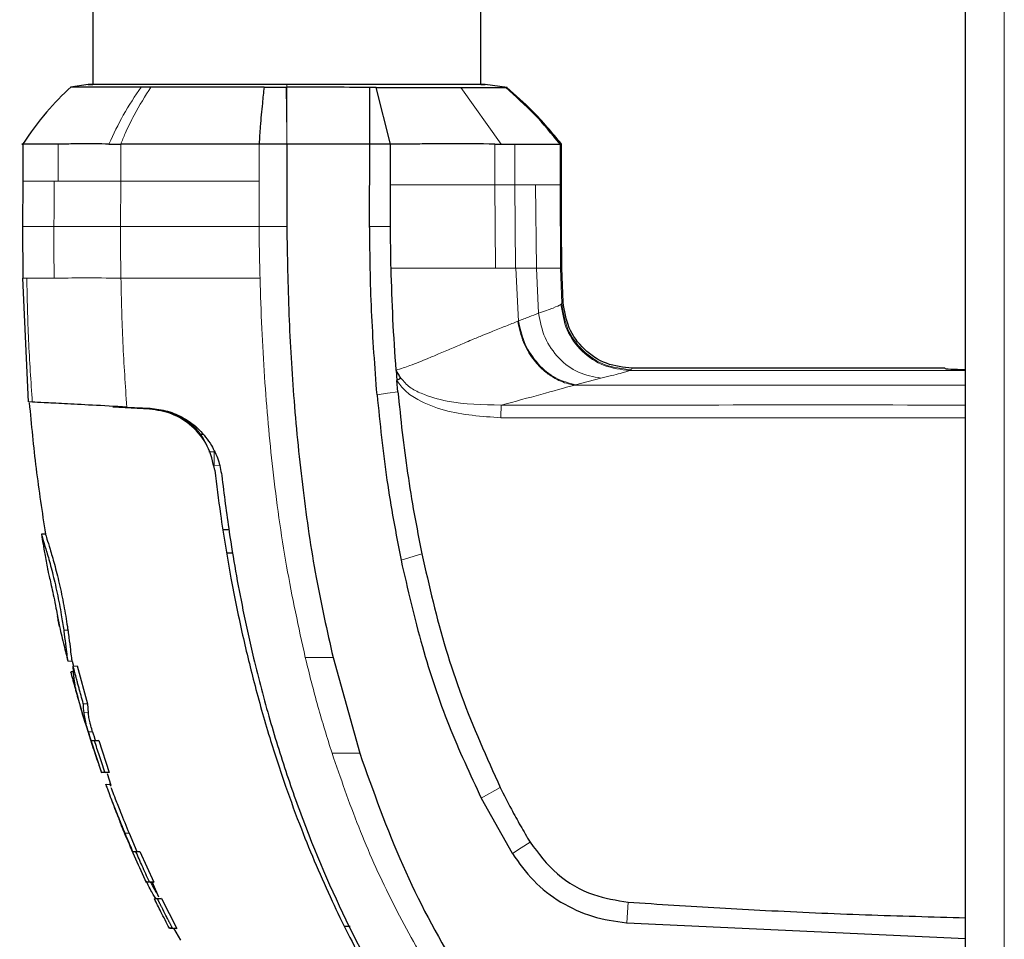
# Model space of a CAD drawing. Units: millimetres. Extents: x 0 to 210, y 0 to 297.
# Drawn here: x 40 to 43, y 239 to 243 of the extents above; entities that cross this region are included whole.
import ezdxf

# ---------------------------------------------------------------- set-up
doc = ezdxf.new("R2010")
doc.units = ezdxf.units.MM

msp = doc.modelspace()

# ---------------------------------------------------------------- linework, layer by layer
at = {"color": 7, "linetype": 'Continuous', "lineweight": 25}
for p, q in [((43.30911, 215.29256), (43.30911, 278.15049)), ((40.15911, 269.737), (40.15911, 242.43105)), ((41.55911, 242.43105), (41.55911, 269.737)), ((40.14283, 242.43112), (40.07874, 242.42211)), ((40.36896, 242.4222), (40.33401, 242.42219)), ((41.18132, 242.42015), (41.1591, 242.42001)), ((41.23411, 242.21639), (41.18132, 242.42015)), ((41.65488, 242.41994), (41.57531, 242.43112)), ((41.65347, 242.42014), (41.64939, 242.42015)), ((39.90601, 242.21663), (39.90601, 242.08165)), ((40.8591, 242.21639), (40.75928, 242.2164)), ((40.8591, 242.21639), (40.85911, 241.91849)), ((41.15911, 242.21639), (40.8591, 242.21639)), ((41.15834, 241.91881), (41.15911, 242.21639)), ((41.20014, 242.21639), (41.15911, 242.21639)), ((41.23411, 242.21639), (41.20014, 242.21639)), ((41.23411, 242.06892), (41.23411, 242.21639)), ((41.60998, 242.21645), (41.63346, 242.21642)), ((41.84554, 242.2164), (41.84578, 242.21643)), ((41.84567, 242.21639), (41.8509, 242.2164)), ((41.8509, 242.06892), (41.8509, 242.2164)), ((39.90605, 242.08259), (39.90558, 241.91851)), ((41.23399, 241.91883), (41.23411, 242.06892)), ((39.90558, 241.91851), (39.90636, 241.73256)), ((41.8567, 241.64591), (41.85261, 241.76898)), ((39.92756, 241.28588), (39.90637, 241.73256)), ((41.25381, 241.4001), (41.25682, 241.36317)), ((43.23411, 241.40712), (42.10611, 241.40712)), ((41.26047, 241.32274), (41.25682, 241.36317)), ((39.94082, 241.28519), (39.92754, 241.28589)), ((40.36424, 241.25984), (40.23092, 241.26683)), ((40.28189, 241.26732), (40.36556, 241.26293)), ((40.36424, 241.25984), (40.36424, 241.25984)), ((40.52905, 241.19799), (40.52226, 241.19805)), ((40.5568, 241.1678), (40.54873, 241.16787)), ((40.628, 240.82599), (40.65008, 240.8258)), ((39.97353, 240.8079), (39.97344, 240.80788)), ((39.9883, 240.80913), (39.98625, 240.80913)), ((39.9883, 240.80913), (39.98634, 240.809)), ((40.66486, 240.73999), (40.64183, 240.73979)), ((40.66486, 240.73999), (40.64183, 240.73978)), ((41.02611, 240.36308), (41.12251, 240.01819)), ((40.06859, 240.35196), (40.06869, 240.35194)), ((40.06865, 240.35172), (40.084, 240.35071)), ((40.084, 240.35071), (40.08881, 240.33205)), ((40.0885, 240.33201), (40.10317, 240.33402)), ((40.10317, 240.33402), (40.14018, 240.19666)), ((40.12486, 240.19718), (40.14018, 240.19666)), ((40.14018, 240.19666), (40.14267, 240.16441)), ((40.13298, 240.12412), (40.19067, 239.94744)), ((40.15199, 240.06244), (40.1519, 240.06244)), ((40.15199, 240.06244), (40.15199, 240.06244)), ((40.16826, 240.06344), (40.15353, 240.06244)), ((40.18034, 240.06344), (40.16549, 240.06244)), ((40.18034, 240.06344), (40.21843, 239.94895)), ((41.12251, 240.01819), (41.12262, 240.01786)), ((40.1897, 239.94996), (40.20515, 239.94895)), ((40.18984, 239.94995), (40.19063, 239.94757)), ((40.21843, 239.94895), (40.20292, 239.94995)), ((40.21094, 239.9445), (40.2243, 239.90265)), ((40.20506, 239.90707), (40.20884, 239.89742)), ((40.2213, 239.90475), (40.20633, 239.90373)), ((40.20658, 239.9034), (40.20645, 239.90337)), ((40.20788, 239.8994), (40.20936, 239.89527)), ((40.22106, 239.90473), (40.2186, 239.90473)), ((41.5613, 239.8557), (41.6725, 239.65764)), ((40.28993, 239.72987), (40.31794, 239.6635)), ((40.30332, 239.6625), (40.31794, 239.6635)), ((40.31461, 239.6625), (40.32934, 239.6635)), ((40.32934, 239.6635), (40.37892, 239.55326)), ((41.6725, 239.65764), (41.67338, 239.6562)), ((40.35062, 239.55427), (40.36618, 239.55326)), ((40.36329, 239.55426), (40.37892, 239.55326)), ((40.37274, 239.55326), (40.39644, 239.4998)), ((40.38149, 239.49274), (40.39596, 239.49374)), ((40.40742, 239.49374), (40.39275, 239.49274)), ((40.40742, 239.49374), (40.46234, 239.38588)), ((41.06649, 239.39399), (41.08757, 239.39395)), ((42.08506, 239.40607), (42.08624, 239.40599)), ((42.08624, 239.40599), (43.30911, 239.3496)), ((40.43532, 239.38688), (40.4508, 239.38588)), ((40.44665, 239.38688), (40.46234, 239.38588)), ((40.45043, 239.38666), (40.47504, 239.34348))]:
    msp.add_line(p, q, dxfattribs=at)
at = {"color": 8, "linetype": 'Continuous', "lineweight": 18}
for p, q in [((43.44911, 215.38902), (43.44911, 278.05402)), ((40.85889, 242.25163), (40.85747, 242.42215)), ((41.63346, 242.21642), (41.48727, 242.42018)), ((40.03385, 242.21639), (40.03385, 242.08259)), ((40.25987, 242.2164), (40.25988, 242.08259)), ((40.75928, 242.2164), (40.7592, 242.08259)), ((41.6099, 242.06892), (41.60993, 242.21643)), ((41.68269, 242.06892), (41.6828, 242.2164)), ((41.84567, 242.06892), (41.84567, 242.21639)), ((40.01998, 242.08259), (40.03385, 242.08259)), ((40.25988, 242.08259), (40.25903, 241.9185)), ((40.7592, 242.08259), (40.75921, 241.91849)), ((41.61305, 241.76892), (41.60987, 242.06892)), ((41.68264, 242.06892), (41.60987, 242.06892)), ((41.68502, 241.76892), (41.68264, 242.06892)), ((41.75737, 242.06892), (41.68264, 242.06892)), ((41.76033, 241.76891), (41.75737, 242.06892)), ((41.84737, 241.76889), (41.84567, 242.06892)), ((41.8509, 242.06892), (41.84567, 242.06892)), ((40.75921, 241.91849), (40.85911, 241.91849)), ((41.15848, 241.91881), (41.23399, 241.91883)), ((41.68503, 241.76892), (41.61306, 241.76892)), ((41.68502, 241.76892), (41.68582, 241.76892)), ((41.76033, 241.76891), (41.68582, 241.76892)), ((41.69522, 241.57762), (41.68583, 241.76892)), ((41.76789, 241.60547), (41.76033, 241.76891)), ((41.85261, 241.76898), (41.84737, 241.76889)), ((41.85171, 241.64058), (41.84737, 241.76889)), ((39.92093, 241.73257), (39.90637, 241.73256)), ((41.8517, 241.64058), (41.84895, 241.63778)), ((41.8567, 241.64591), (41.8517, 241.64058)), ((41.69277, 241.57664), (41.69522, 241.57762)), ((42.09741, 241.39927), (42.10122, 241.402)), ((43.30911, 241.39927), (42.09741, 241.39927)), ((41.99321, 241.37182), (41.90185, 241.34783)), ((43.30906, 241.22877), (41.6321, 241.22879)), ((40.52903, 241.19801), (40.52224, 241.19807)), ((40.61597, 241.05683), (40.59673, 241.05697)), ((41.34711, 240.73732), (41.27157, 240.71422)), ((40.0539, 240.4621), (40.06915, 240.46162)), ((41.02611, 240.36308), (40.92599, 240.3631)), ((40.12736, 240.16524), (40.14267, 240.16441)), ((40.14331, 240.09514), (40.15842, 240.09494)), ((41.12251, 240.01819), (41.02256, 240.01829)), ((41.6297, 239.89423), (41.56129, 239.8557)), ((40.27488, 239.72987), (40.28993, 239.72987)), ((42.09134, 239.48082), (42.08624, 239.40599))]:
    msp.add_line(p, q, dxfattribs=at)
at = {"color": 8, "linetype": 'Continuous', "lineweight": 18, "flags": 128}
for points in [[(40.85907, 242.42216), (40.85908, 242.42659), (40.85909, 242.43101)], [(41.18506, 241.31118), (41.22276, 241.31696), (41.26047, 241.32274)], [(40.57844, 241.10612), (40.57966, 241.10612), (40.59213, 241.10603), (40.59542, 241.106), (40.59632, 241.106), (40.59659, 241.106), (40.59674, 241.10599)], [(41.73735, 239.6972), (41.70536, 239.6767), (41.67338, 239.6562)]]:
    msp.add_lwpolyline(points, dxfattribs=at)
at = {"color": 7, "linetype": 'Continuous', "lineweight": 25, "flags": 128}
msp.add_lwpolyline([(39.98634, 240.809), (39.97991, 240.80856), (39.97338, 240.80812)], dxfattribs=at)
at = {"color": 7, "linetype": 'Continuous', "lineweight": 25}
msp.add_ellipse((43.30911, 241.40712), major_axis=(0.075, 0), ratio=0.0524078, start_param=3.1415902, end_param=4.7123984, dxfattribs=at)
for points, knots in [([(40.08062, 242.4234), (40.05018, 242.39361), (39.98502, 242.32986), (39.93295, 242.255), (39.90521, 242.21512)], [0, 0, 0, 0, 0.4671946, 1, 1, 1, 1]), ([(40.33403, 242.42216), (40.29896, 242.42217), (40.22647, 242.42217), (40.14631, 242.42218), (40.0901, 242.42219), (40.08296, 242.42219), (40.07935, 242.4222)], [0, 0, 0, 0, 0.2309479, 0.4774853, 0.7356323, 1, 1, 1, 1]), ([(40.85909, 242.43101), (40.81244, 242.43101), (40.71877, 242.43102), (40.58336, 242.43102), (40.4583, 242.43103), (40.34863, 242.43104), (40.25889, 242.43104), (40.19272, 242.43105), (40.15043, 242.43105), (40.14508, 242.43106), (40.14241, 242.43106)], [0, 0, 0, 0, 0.1243021, 0.2495964, 0.3750382, 0.5003459, 0.6254219, 0.750344, 0.8751845, 1, 1, 1, 1]), ([(40.14241, 242.43106), (40.14282, 242.43106), (40.14327, 242.43106), (40.1581, 242.43105), (40.15911, 242.43105)], [0, 0, 0, 0, 0.9317547, 1, 1, 1, 1]), ([(40.77742, 242.42216), (40.70323, 242.42217), (40.55483, 242.42218), (40.43092, 242.42219), (40.36896, 242.4222)], [0, 0, 0, 0, 0.4999659, 1, 1, 1, 1]), ([(40.77742, 242.42215), (40.77523, 242.40271), (40.77017, 242.35764), (40.76398, 242.28901), (40.76065, 242.23747), (40.75928, 242.21639)], [0, 0, 0, 0, 0.3094267, 0.7175405, 1, 1, 1, 1]), ([(40.77742, 242.42216), (40.79073, 242.42216), (40.81736, 242.42216), (40.8441, 242.42216), (40.85747, 242.42216)], [0, 0, 0, 0, 0.50001895, 1, 1, 1, 1]), ([(40.85747, 242.42216), (40.85774, 242.42216), (40.85827, 242.42216), (40.85881, 242.42216), (40.85907, 242.42216)], [0, 0, 0, 0, 0.5000007, 1, 1, 1, 1]), ([(41.1591, 242.42001), (41.10992, 242.4206), (41.01153, 242.42179), (40.90991, 242.42204), (40.85907, 242.42216)], [0, 0, 0, 0, 0.4997791, 1, 1, 1, 1]), ([(41.5758, 242.43105), (41.57313, 242.43105), (41.56778, 242.43105), (41.52549, 242.43104), (41.45931, 242.43104), (41.36956, 242.43103), (41.2599, 242.43103), (41.13483, 242.43102), (40.99942, 242.43102), (40.90574, 242.43101), (40.85909, 242.43101)], [0, 0, 0, 0, 0.1248177, 0.24966, 0.3745829, 0.4996578, 0.6249617, 0.7503982, 0.8756891, 1, 1, 1, 1]), ([(41.15911, 242.21639), (41.15911, 242.22092), (41.15912, 242.2584), (41.159, 242.30714), (41.15902, 242.36989), (41.15906, 242.4006), (41.1591, 242.42001)], [0, 0, 0, 0, 0.0603518, 0.5000507, 0.6840717, 1, 1, 1, 1]), ([(41.18132, 242.42015), (41.23971, 242.42016), (41.3566, 242.42017), (41.44368, 242.42018), (41.48727, 242.42018)], [0, 0, 0, 0, 0.4994854, 1, 1, 1, 1]), ([(41.48727, 242.42017), (41.52853, 242.42017), (41.61108, 242.42016), (41.63662, 242.42015), (41.64939, 242.42015)], [0, 0, 0, 0, 0.4999187, 1, 1, 1, 1]), ([(41.55911, 242.43105), (41.56012, 242.43105), (41.57495, 242.43105), (41.57539, 242.43105), (41.5758, 242.43105)], [0, 0, 0, 0, 0.06819825, 1, 1, 1, 1]), ([(41.84554, 242.2164), (41.81551, 242.25297), (41.75545, 242.3261), (41.68474, 242.3888), (41.64939, 242.42015)], [0, 0, 0, 0, 0.5000099, 1, 1, 1, 1]), ([(41.85086, 242.21639), (41.81679, 242.25738), (41.75614, 242.33035), (41.68475, 242.39278), (41.65347, 242.42014)], [0, 0, 0, 0, 0.5618245, 1, 1, 1, 1]), ([(40.03385, 242.21639), (39.99919, 242.21639), (39.92987, 242.21639), (39.89517, 242.21639), (39.90601, 242.21639), (39.90601, 242.21639)], [0, 0, 0, 0, 0.4999618, 0.9999236, 1, 1, 1, 1]), ([(40.21738, 242.2164), (40.18257, 242.21659), (40.14174, 242.21681), (40.09655, 242.21662), (40.06761, 242.21648), (40.04657, 242.21643), (40.03385, 242.21639)], [0, 0, 0, 0, 0.4998546, 0.5862054, 0.7499392, 1, 1, 1, 1]), ([(40.21735, 242.21641), (40.21908, 242.21643), (40.22371, 242.21648), (40.23768, 242.21648), (40.25026, 242.21644), (40.25985, 242.21641)], [0, 0, 0, 0, 0.124502, 0.332658, 1, 1, 1, 1]), ([(40.75928, 242.2164), (40.73642, 242.21639), (40.69653, 242.21637), (40.65296, 242.21643), (40.63103, 242.21645), (40.62546, 242.21646), (40.62402, 242.21646), (40.62364, 242.21646), (40.62353, 242.21646), (40.57901, 242.21649), (40.47171, 242.21647), (40.35731, 242.21642), (40.28565, 242.2164), (40.26725, 242.2164), (40.26199, 242.2164), (40.26041, 242.2164), (40.25987, 242.2164)], [0, 0, 0, 0, 0.12532, 0.2186466, 0.2423542, 0.2484261, 0.2500139, 0.2504456, 0.2505709, 0.2506358, 0.5012377, 0.8678188, 0.963096, 0.9888031, 0.9962117, 1, 1, 1, 1]), ([(41.60993, 242.21643), (41.55531, 242.2166), (41.49117, 242.21679), (41.3948, 242.21661), (41.32842, 242.21648), (41.26967, 242.21643), (41.23411, 242.21639)], [0, 0, 0, 0, 0.499488, 0.5866831, 0.749826, 1, 1, 1, 1]), ([(41.63346, 242.21642), (41.64202, 242.21642), (41.65913, 242.21642), (41.67492, 242.21641), (41.68282, 242.21641)], [0, 0, 0, 0, 0.50000078, 1, 1, 1, 1]), ([(41.68282, 242.21641), (41.69185, 242.21641), (41.7142, 242.21641), (41.74354, 242.21636), (41.77196, 242.21634), (41.80643, 242.21636), (41.83512, 242.21639), (41.84268, 242.21639), (41.84554, 242.2164)], [0, 0, 0, 0, 0.1010286, 0.2502462, 0.3679774, 0.5004255, 0.8111671, 1, 1, 1, 1]), ([(41.8526, 241.76898), (41.852, 241.80599), (41.85036, 241.90596), (41.8507, 242.00595), (41.85091, 242.06892)], [0, 0, 0, 0, 0.3701864, 1, 1, 1, 1]), ([(40.85911, 241.91849), (40.86104, 241.81244), (40.86487, 241.60252), (40.88338, 241.28532), (40.91547, 240.96885), (40.96011, 240.65921), (41.00469, 240.45917), (41.02611, 240.36308)], [0, 0, 0, 0, 0.2029795, 0.4017916, 0.6078765, 0.8116553, 1, 1, 1, 1]), ([(41.18506, 241.31118), (41.17744, 241.4123), (41.16602, 241.56398), (41.16092, 241.74137), (41.15947, 241.83616), (41.15881, 241.88508), (41.15846, 241.90993), (41.15837, 241.91636), (41.15835, 241.91808), (41.15834, 241.91859), (41.15834, 241.91875), (41.15834, 241.91881)], [0, 0, 0, 0, 0.4999654, 0.7499557, 0.8749637, 0.9674789, 0.9912387, 0.9974942, 0.9992158, 0.9997251, 1, 1, 1, 1]), ([(41.23559, 241.76892), (41.23499, 241.7995), (41.23402, 241.84947), (41.234, 241.89944), (41.23399, 241.91883)], [0, 0, 0, 0, 0.6120476, 1, 1, 1, 1]), ([(41.2539, 241.40024), (41.24974, 241.46163), (41.24142, 241.58442), (41.23753, 241.70742), (41.23559, 241.76892)], [0, 0, 0, 0, 0.4999999, 1, 1, 1, 1]), ([(42.10611, 241.40712), (42.07429, 241.41068), (42.0107, 241.41781), (41.92958, 241.47239), (41.87154, 241.55105), (41.86165, 241.61428), (41.8567, 241.64591)], [0, 0, 0, 0, 0.2501643, 0.4999948, 0.7498368, 1, 1, 1, 1]), ([(41.27135, 241.37097), (41.26818, 241.37603), (41.26358, 241.38338), (41.25855, 241.39201), (41.25621, 241.39611), (41.25505, 241.39817), (41.25447, 241.39921), (41.25418, 241.39972), (41.25404, 241.39997), (41.25399, 241.40007), (41.25398, 241.40009), (41.25397, 241.4001), (41.25397, 241.4001), (41.25397, 241.4001), (41.25394, 241.4001), (41.25392, 241.4001), (41.2539, 241.4001)], [0, 0, 0, 0, 0.5247866, 0.762669, 0.882458, 0.9424488, 0.9724672, 0.9874905, 0.9950291, 0.9969148, 0.9975716, 0.9976396, 0.9976805, 0.9977017, 0.9978165, 1, 1, 1, 1]), ([(41.27135, 241.37097), (41.26899, 241.3697), (41.26425, 241.36714), (41.2593, 241.36449), (41.25682, 241.36317)], [0, 0, 0, 0, 0.4994691, 1, 1, 1, 1]), ([(41.26047, 241.32274), (41.26535, 241.27364), (41.27511, 241.17543), (41.29463, 241.02829), (41.31803, 240.88209), (41.33747, 240.78533), (41.34711, 240.73732)], [0, 0, 0, 0, 0.249997, 0.499998, 0.7519183, 1, 1, 1, 1]), ([(39.92963, 241.28262), (39.93709, 241.20339), (39.95201, 241.04499), (39.97621, 240.88774), (39.9883, 240.80914)], [0, 0, 0, 0, 0.5001712, 1, 1, 1, 1]), ([(40.28189, 241.26732), (40.23892, 241.26957), (40.15295, 241.27408), (40.05304, 241.27931), (39.97765, 241.28326), (39.9531, 241.28455), (39.94082, 241.28519)], [0, 0, 0, 0, 0.2499706, 0.5000376, 0.7499909, 1, 1, 1, 1]), ([(41.18506, 241.31118), (41.19543, 241.20856), (41.21567, 241.00832), (41.25325, 240.81061), (41.27157, 240.71422)], [0, 0, 0, 0, 0.5124707, 1, 1, 1, 1]), ([(40.59947, 241.03892), (40.59244, 241.06911), (40.57838, 241.12949), (40.51961, 241.20151), (40.44408, 241.24856), (40.39095, 241.25607), (40.36424, 241.25985)], [0, 0, 0, 0, 0.2498023, 0.4996601, 0.7484828, 1, 1, 1, 1]), ([(40.56546, 241.13714), (40.56184, 241.14576), (40.55749, 241.15613), (40.54321, 241.17549), (40.5346, 241.18592), (40.51667, 241.2043), (40.48975, 241.2255), (40.44023, 241.2492), (40.394, 241.25911), (40.36578, 241.25946), (40.36424, 241.25948)], [0, 0, 0, 0, 0.30257853, 0.36418572, 0.41021588, 0.48208048, 0.5892564, 0.74620876, 0.98612154, 1, 1, 1, 1]), ([(40.36556, 241.26294), (40.38677, 241.26045), (40.42815, 241.2556), (40.48954, 241.22871), (40.5459, 241.1879), (40.57346, 241.14879), (40.5874, 241.12902)], [0, 0, 0, 0, 0.2561607, 0.4998826, 0.7471904, 1, 1, 1, 1]), ([(40.5874, 241.12902), (40.59633, 241.11206), (40.61438, 241.07779), (40.62097, 241.03932), (40.6243, 241.01989)], [0, 0, 0, 0, 0.49505935, 1, 1, 1, 1]), ([(40.59947, 241.03892), (40.60598, 240.98622), (40.62208, 240.85601), (40.65428, 240.66117), (40.6954, 240.45871), (40.74175, 240.26693), (40.79423, 240.08141), (40.85181, 239.90518), (40.9247, 239.70734), (41.01728, 239.48998), (41.13819, 239.24978), (41.27242, 239.02191), (41.42032, 238.80409), (41.53169, 238.66849), (41.58604, 238.60231)], [0, 0, 0, 0, 0.0597103, 0.1475341, 0.2219959, 0.2919922, 0.3693583, 0.4387459, 0.5004245, 0.6064097, 0.7042365, 0.8026336, 0.9036823, 1, 1, 1, 1]), ([(40.62427, 241.01989), (40.6328, 240.95196), (40.65321, 240.78951), (40.69251, 240.56993), (40.74247, 240.34386), (40.79575, 240.14091), (40.86221, 239.928), (40.96289, 239.65077), (41.11552, 239.31407), (41.33989, 238.9272), (41.52622, 238.69578), (41.61974, 238.57963)], [0, 0, 0, 0, 0.0767733, 0.1836102, 0.2500242, 0.3364015, 0.4188485, 0.5000937, 0.6670561, 0.8328962, 1, 1, 1, 1]), ([(39.97347, 240.80813), (39.97347, 240.80812), (39.97347, 240.80811), (39.9735, 240.80802), (39.97353, 240.80788), (39.97365, 240.80746), (39.97433, 240.80491), (39.97801, 240.79215), (39.98915, 240.75656), (40.00478, 240.70328), (40.02254, 240.63371), (40.036, 240.56925), (40.04676, 240.51028), (40.05122, 240.48018), (40.0539, 240.4621)], [0, 0, 0, 0, 0.0080449, 0.0160899, 0.0241349, 0.0321798, 0.0643771, 0.1945976, 0.3248027, 0.4708746, 0.6252724, 0.7939383, 0.8761523, 1, 1, 1, 1]), ([(39.97347, 240.80813), (39.97739, 240.78479), (39.98439, 240.74311), (39.9921, 240.70156), (39.99549, 240.68328)], [0, 0, 0, 0, 0.5600094, 1, 1, 1, 1]), ([(39.9883, 240.80913), (39.98839, 240.80877), (39.98867, 240.80768), (39.99287, 240.79295), (40.00446, 240.75618), (40.02083, 240.70037), (40.0386, 240.62973), (40.05488, 240.55161), (40.06455, 240.49394), (40.06851, 240.46611), (40.06915, 240.46162)], [0, 0, 0, 0, 0.06334319, 0.19119379, 0.33302375, 0.47874575, 0.63466286, 0.80407699, 0.96839179, 1, 1, 1, 1]), ([(41.27157, 240.71422), (41.29555, 240.61024), (41.34215, 240.40814), (41.43792, 240.12006), (41.52091, 239.94224), (41.5613, 239.8557)], [0, 0, 0, 0, 0.3523151, 0.6847994, 1, 1, 1, 1]), ([(41.34711, 240.73732), (41.36001, 240.67963), (41.39875, 240.50646), (41.48307, 240.22067), (41.58066, 240.00342), (41.6297, 239.89423)], [0, 0, 0, 0, 0.1990318, 0.5974318, 1, 1, 1, 1]), ([(39.99549, 240.68328), (39.99566, 240.6825), (39.996, 240.68094), (39.99927, 240.6668), (40.00446, 240.64449), (40.01112, 240.61496), (40.01859, 240.57975), (40.02589, 240.54342), (40.03199, 240.51103), (40.03619, 240.48854), (40.03855, 240.4766), (40.0388, 240.47545), (40.03891, 240.47495)], [0, 0, 0, 0, 0.0941714, 0.1886262, 0.2879175, 0.3854743, 0.4929783, 0.6179382, 0.7221933, 0.8267199, 0.9236026, 1, 1, 1, 1]), ([(40.03891, 240.47495), (40.03873, 240.47577), (40.03838, 240.47741), (40.03583, 240.49048), (40.03309, 240.50511), (40.03181, 240.51198)], [0, 0, 0, 0, 0.34618793, 0.69342839, 1, 1, 1, 1]), ([(40.03891, 240.47495), (40.04427, 240.4519), (40.05385, 240.41073), (40.06419, 240.36975), (40.06874, 240.35171)], [0, 0, 0, 0, 0.559907, 1, 1, 1, 1]), ([(40.0539, 240.4621), (40.05452, 240.45765), (40.05764, 240.43525), (40.06199, 240.39947), (40.06613, 240.36471), (40.06854, 240.35254), (40.06871, 240.35186), (40.06874, 240.35171)], [0, 0, 0, 0, 0.066967, 0.33765182, 0.60835701, 0.91489541, 1, 1, 1, 1]), ([(40.06915, 240.46162), (40.06976, 240.45722), (40.07282, 240.43507), (40.07714, 240.39958), (40.08125, 240.3646), (40.08377, 240.35168), (40.08395, 240.35089), (40.084, 240.35071)], [0, 0, 0, 0, 0.0659363, 0.3323655, 0.5988478, 0.90499, 1, 1, 1, 1]), ([(40.10161, 240.23235), (40.10144, 240.23309), (40.10109, 240.23456), (40.10067, 240.23641), (40.10033, 240.23788), (40.1, 240.23936), (40.09968, 240.24083), (40.09927, 240.24268), (40.09896, 240.24415), (40.09864, 240.24563), (40.09818, 240.24785), (40.0966, 240.2556), (40.0952, 240.26338), (40.09408, 240.27043), (40.09385, 240.27191), (40.09356, 240.27377), (40.09334, 240.27525), (40.09313, 240.27674), (40.09291, 240.27822), (40.09271, 240.27971), (40.09246, 240.28156), (40.09226, 240.28305), (40.09207, 240.28454), (40.09188, 240.28602), (40.0917, 240.28751), (40.09148, 240.28937), (40.0913, 240.29086), (40.09114, 240.29234), (40.09098, 240.29383), (40.09082, 240.29532), (40.09055, 240.29793), (40.0898, 240.30575), (40.08924, 240.31374), (40.08889, 240.32077), (40.08882, 240.32238), (40.08875, 240.32398), (40.08869, 240.32559), (40.08863, 240.32719), (40.08858, 240.3288), (40.08854, 240.33041), (40.08851, 240.33148), (40.0885, 240.33201)], [0, 0, 0, 0, 0.0223531, 0.0447061, 0.0558826, 0.0670591, 0.0894122, 0.1005887, 0.1229418, 0.1341183, 0.1452948, 0.1900011, 0.3688364, 0.3800129, 0.402366, 0.4135425, 0.4358955, 0.4470721, 0.4582486, 0.4806016, 0.4917782, 0.5141312, 0.5253077, 0.5364843, 0.5588373, 0.5700138, 0.5923669, 0.6035434, 0.6147199, 0.637073, 0.6482495, 0.6929558, 0.8717929, 0.887818, 0.9038431, 0.9198681, 0.9358932, 0.9519183, 0.9679434, 0.9839717, 1, 1, 1, 1]), ([(40.12486, 240.19718), (40.12207, 240.20704), (40.11788, 240.22182), (40.11242, 240.24156), (40.10837, 240.25639), (40.10437, 240.27122), (40.0997, 240.28876), (40.09439, 240.30902), (40.09046, 240.32435), (40.0885, 240.33201)], [0, 0, 0, 0, 0.220036, 0.3300536, 0.4400712, 0.5500888, 0.6601064, 0.8300512, 1, 1, 1, 1]), ([(40.08946, 240.31228), (40.08867, 240.31223), (40.08532, 240.312), (40.08196, 240.31177), (40.07939, 240.3116)], [0, 0, 0, 0, 0.2344106, 1, 1, 1, 1]), ([(40.08032, 240.30938), (40.07994, 240.30997), (40.07921, 240.3111), (40.08075, 240.30549), (40.08148, 240.30281)], [0, 0, 0, 0, 0.52192, 1, 1, 1, 1]), ([(40.08148, 240.30281), (40.0816, 240.30238), (40.08194, 240.30107), (40.0834, 240.2956), (40.08735, 240.28113), (40.09356, 240.25961), (40.09898, 240.24124), (40.10073, 240.23532), (40.10161, 240.23235)], [0, 0, 0, 0, 0.0350729, 0.1052404, 0.3877277, 0.8107049, 0.9051716, 1, 1, 1, 1]), ([(40.08757, 240.28062), (40.09264, 240.26191), (40.10326, 240.22269), (40.11475, 240.18371), (40.12076, 240.16332)], [0, 0, 0, 0, 0.4769177, 1, 1, 1, 1]), ([(40.10043, 240.23744), (40.1088, 240.20535), (40.11874, 240.16727), (40.13105, 240.12998), (40.13298, 240.12412)], [0, 0, 0, 0, 0.8427202, 1, 1, 1, 1]), ([(40.11198, 240.19354), (40.11203, 240.19327), (40.1122, 240.19238), (40.11437, 240.18496), (40.11748, 240.17435), (40.11985, 240.16636), (40.12076, 240.16332)], [0, 0, 0, 0, 0.1427689, 0.4705496, 0.7985181, 1, 1, 1, 1]), ([(40.12736, 240.16524), (40.12703, 240.16813), (40.12637, 240.17393), (40.12545, 240.18458), (40.12509, 240.19233), (40.12486, 240.19718)], [0, 0, 0, 0, 0.2726663, 0.5453328, 1, 1, 1, 1]), ([(40.13222, 240.12536), (40.12911, 240.13559), (40.12514, 240.14859), (40.12153, 240.16072), (40.12076, 240.16332)], [0, 0, 0, 0, 0.78627768, 1, 1, 1, 1]), ([(40.14331, 240.09514), (40.14106, 240.10281), (40.13587, 240.12052), (40.13023, 240.14423), (40.12837, 240.15779), (40.12736, 240.16524)], [0, 0, 0, 0, 0.25615763, 0.59156954, 1, 1, 1, 1]), ([(40.14717, 240.13731), (40.14647, 240.14075), (40.14512, 240.14739), (40.14372, 240.15606), (40.14302, 240.16163), (40.14267, 240.16441)], [0, 0, 0, 0, 0.34891489, 0.67424535, 1, 1, 1, 1]), ([(40.13222, 240.12536), (40.13546, 240.11486), (40.14194, 240.09385), (40.14864, 240.07291), (40.15199, 240.06244)], [0, 0, 0, 0, 0.500016, 1, 1, 1, 1]), ([(40.15842, 240.09494), (40.15626, 240.10246), (40.1529, 240.11412), (40.14926, 240.12777), (40.14787, 240.13411), (40.14717, 240.13731)], [0, 0, 0, 0, 0.4735238, 0.7339537, 1, 1, 1, 1]), ([(40.15353, 240.06244), (40.15332, 240.06309), (40.15294, 240.06425), (40.15227, 240.06633), (40.15129, 240.0694), (40.14971, 240.07436), (40.14769, 240.08081), (40.14547, 240.08801), (40.14403, 240.09276), (40.14331, 240.09514)], [0, 0, 0, 0, 0.0596995, 0.1066195, 0.1904012, 0.3400053, 0.5600011, 0.7799964, 1, 1, 1, 1]), ([(40.15842, 240.09494), (40.15914, 240.09256), (40.16107, 240.08619), (40.16337, 240.07881), (40.16523, 240.07289), (40.16597, 240.07055), (40.1667, 240.06827), (40.16741, 240.06606), (40.16797, 240.06431), (40.16826, 240.06344)], [0, 0, 0, 0, 0.2283712, 0.6119804, 0.7008454, 0.7897119, 0.8341423, 0.9170233, 1, 1, 1, 1]), ([(40.15199, 240.06244), (40.15886, 240.04138), (40.17111, 240.00376), (40.18409, 239.96639), (40.1898, 239.94995)], [0, 0, 0, 0, 0.5600502, 1, 1, 1, 1]), ([(40.16549, 240.06244), (40.16393, 240.06244), (40.16081, 240.06244), (40.15641, 240.06244), (40.15465, 240.06244), (40.15353, 240.06244)], [0, 0, 0, 0, 0.269021, 0.5380412, 1, 1, 1, 1]), ([(40.20292, 239.94995), (40.19953, 239.95977), (40.19275, 239.9794), (40.18017, 240.01687), (40.17124, 240.0446), (40.16549, 240.06244)], [0, 0, 0, 0, 0.26280462, 0.5256092, 1, 1, 1, 1]), ([(40.16826, 240.06344), (40.16886, 240.06344), (40.17006, 240.06344), (40.17363, 240.06344), (40.17774, 240.06344), (40.18034, 240.06344)], [0, 0, 0, 0, 0.2687476, 0.5374964, 1, 1, 1, 1]), ([(41.12262, 240.01786), (41.17108, 239.88172), (41.26633, 239.61413), (41.46608, 239.2379), (41.70532, 238.88715), (41.90083, 238.68101), (41.99914, 238.57735)], [0, 0, 0, 0, 0.2543873, 0.4999978, 0.7485588, 1, 1, 1, 1]), ([(40.1898, 239.94995), (40.1898, 239.94995), (40.18977, 239.94995), (40.19144, 239.94995), (40.20024, 239.94995), (40.20292, 239.94995)], [0, 0, 0, 0, 0.0589594, 0.7137558, 1, 1, 1, 1]), ([(40.21843, 239.94895), (40.21682, 239.94895), (40.20877, 239.94895), (40.20468, 239.94895), (40.2053, 239.94895), (40.20549, 239.94895)], [0, 0, 0, 0, 0.1473751, 0.7380044, 1, 1, 1, 1]), ([(40.20936, 239.89527), (40.2108, 239.89131), (40.21435, 239.88153), (40.22145, 239.86273), (40.22694, 239.84867), (40.22938, 239.84242), (40.23709, 239.82284), (40.25259, 239.78427), (40.2673, 239.74836), (40.27488, 239.72987)], [0, 0, 0, 0, 0.1431213, 0.3538581, 0.3858676, 0.4018689, 0.4659299, 0.7248628, 1, 1, 1, 1]), ([(40.22148, 239.90374), (40.22112, 239.90443), (40.22073, 239.90516), (40.22282, 239.89945), (40.22295, 239.89911)], [0, 0, 0, 0, 0.939877, 1, 1, 1, 1]), ([(40.22459, 239.89464), (40.22586, 239.89115), (40.22898, 239.88257), (40.24065, 239.85154), (40.26149, 239.79941), (40.27935, 239.75573), (40.28993, 239.72987)], [0, 0, 0, 0, 0.1454031, 0.3571313, 0.6192818, 1, 1, 1, 1]), ([(41.6297, 239.89423), (41.64289, 239.86812), (41.66635, 239.82165), (41.7025, 239.75608), (41.72572, 239.71683), (41.73734, 239.6972)], [0, 0, 0, 0, 0.3907689, 0.695284, 1, 1, 1, 1]), ([(40.2243, 239.85549), (40.2288, 239.84339), (40.24071, 239.81137), (40.25342, 239.77966), (40.26133, 239.75992)], [0, 0, 0, 0, 0.3776263, 1, 1, 1, 1]), ([(40.24885, 239.79151), (40.24884, 239.79153), (40.24827, 239.79262), (40.24951, 239.78952), (40.25285, 239.78106), (40.25709, 239.77044), (40.26017, 239.76279), (40.26133, 239.75992)], [0, 0, 0, 0, 0.0084618, 0.3555619, 0.6031174, 0.8508197, 1, 1, 1, 1]), ([(40.2496, 239.79189), (40.2584, 239.76886), (40.28939, 239.68766), (40.32571, 239.60866), (40.35173, 239.55208)], [0, 0, 0, 0, 0.2837054, 1, 1, 1, 1]), ([(40.27632, 239.72322), (40.27222, 239.73318), (40.26704, 239.74575), (40.26231, 239.75748), (40.26133, 239.75992)], [0, 0, 0, 0, 0.7924899, 1, 1, 1, 1]), ([(40.27488, 239.72987), (40.28011, 239.71726), (40.28945, 239.69474), (40.29908, 239.67235), (40.30332, 239.6625)], [0, 0, 0, 0, 0.55999934, 1, 1, 1, 1]), ([(41.73734, 239.6972), (41.76769, 239.65672), (41.82839, 239.57575), (41.95702, 239.50192), (42.0491, 239.48745), (42.09134, 239.48082)], [0, 0, 0, 0, 0.3511717, 0.7023823, 1, 1, 1, 1]), ([(40.31461, 239.6625), (40.31441, 239.6625), (40.31402, 239.6625), (40.31345, 239.6625), (40.3129, 239.6625), (40.31236, 239.6625), (40.31183, 239.6625), (40.31132, 239.6625), (40.31083, 239.6625), (40.31034, 239.6625), (40.30988, 239.6625), (40.30942, 239.6625), (40.30898, 239.6625), (40.30856, 239.6625), (40.30821, 239.6625), (40.30788, 239.6625), (40.30756, 239.6625), (40.30718, 239.6625), (40.30682, 239.6625), (40.30647, 239.6625), (40.3058, 239.6625), (40.30456, 239.6625), (40.30381, 239.6625), (40.30332, 239.6625)], [0, 0, 0, 0, 0.0335261, 0.0670522, 0.1005783, 0.1341043, 0.1676304, 0.2011565, 0.2346826, 0.2682087, 0.3017348, 0.3352609, 0.368787, 0.402313, 0.4358391, 0.4526021, 0.4861282, 0.5196543, 0.5531804, 0.5867065, 0.6202326, 0.7543404, 1, 1, 1, 1]), ([(40.36329, 239.55426), (40.35888, 239.56375), (40.35006, 239.58272), (40.33372, 239.61875), (40.32207, 239.64542), (40.31461, 239.6625)], [0, 0, 0, 0, 0.2644465, 0.528893, 1, 1, 1, 1]), ([(40.31794, 239.6635), (40.31849, 239.6635), (40.3196, 239.6635), (40.32295, 239.6635), (40.32686, 239.6635), (40.32934, 239.6635)], [0, 0, 0, 0, 0.2682263, 0.5364539, 1, 1, 1, 1]), ([(41.67338, 239.6562), (41.69762, 239.62214), (41.7461, 239.55401), (41.84656, 239.4774), (41.96084, 239.42352), (42.04365, 239.41189), (42.08506, 239.40608)], [0, 0, 0, 0, 0.2499551, 0.499995, 0.749985, 1, 1, 1, 1]), ([(40.35072, 239.55426), (40.35072, 239.55426), (40.35073, 239.55426), (40.35144, 239.55426), (40.35549, 239.55426), (40.36069, 239.55426), (40.36329, 239.55426)], [0, 0, 0, 0, 0.0219374, 0.3779676, 0.6884979, 1, 1, 1, 1]), ([(40.38667, 239.49538), (40.38642, 239.49556), (40.38427, 239.49706), (40.37721, 239.50806), (40.36606, 239.52779), (40.35675, 239.54631), (40.35207, 239.55625), (40.35172, 239.55698)], [0, 0, 0, 0, 0.0387883, 0.3330334, 0.6576198, 0.9748437, 1, 1, 1, 1]), ([(40.37892, 239.55326), (40.37734, 239.55326), (40.37259, 239.55326), (40.36801, 239.55326), (40.36627, 239.55326), (40.36628, 239.55326), (40.36628, 239.55326)], [0, 0, 0, 0, 0.1780391, 0.5342558, 0.8449567, 1, 1, 1, 1]), ([(40.38963, 239.5125), (40.38754, 239.51619), (40.38335, 239.52356), (40.37641, 239.537), (40.37135, 239.54711), (40.36869, 239.55273), (40.36844, 239.55326)], [0, 0, 0, 0, 0.3222205, 0.6443459, 0.966496, 1, 1, 1, 1]), ([(40.43532, 239.38688), (40.42505, 239.40653), (40.40672, 239.44162), (40.3892, 239.47712), (40.38149, 239.49274)], [0, 0, 0, 0, 0.5599987, 1, 1, 1, 1]), ([(40.39275, 239.49274), (40.39128, 239.49274), (40.38835, 239.49274), (40.38419, 239.49274), (40.38254, 239.49274), (40.38149, 239.49274)], [0, 0, 0, 0, 0.2672107, 0.5344203, 1, 1, 1, 1]), ([(40.44665, 239.38688), (40.44604, 239.38804), (40.44481, 239.39036), (40.44297, 239.39385), (40.44114, 239.39733), (40.43931, 239.40082), (40.43748, 239.40431), (40.43566, 239.4078), (40.43384, 239.4113), (40.43203, 239.41479), (40.42841, 239.42179), (40.42025, 239.43764), (40.41247, 239.45301), (40.40649, 239.46497), (40.40491, 239.46812), (40.40303, 239.4719), (40.40147, 239.47505), (40.40021, 239.47758), (40.39928, 239.47947), (40.39834, 239.48136), (40.39741, 239.48326), (40.39647, 239.48515), (40.39554, 239.48705), (40.39461, 239.48894), (40.39368, 239.49084), (40.39306, 239.4921), (40.39275, 239.49274)], [0, 0, 0, 0, 0.0331553, 0.0663106, 0.099466, 0.1326213, 0.1657766, 0.1989319, 0.2320872, 0.2652426, 0.2983979, 0.4310194, 0.715498, 0.7332792, 0.7688415, 0.8044037, 0.839966, 0.8577472, 0.8755283, 0.8933095, 0.9110906, 0.9288717, 0.9466529, 0.964434, 0.982217, 1, 1, 1, 1]), ([(40.39596, 239.49374), (40.39649, 239.49374), (40.39756, 239.49374), (40.40089, 239.49374), (40.40486, 239.49374), (40.40742, 239.49374)], [0, 0, 0, 0, 0.2624192, 0.5248397, 1, 1, 1, 1]), ([(42.09134, 239.48082), (42.14641, 239.47709), (42.31162, 239.46589), (42.59715, 239.44985), (42.94802, 239.43424), (43.18874, 239.42783), (43.30911, 239.42462)], [0, 0, 0, 0, 0.13582086, 0.4074667, 0.70370478, 1, 1, 1, 1]), ([(40.44665, 239.38688), (40.44508, 239.38688), (40.44195, 239.38688), (40.43789, 239.38688), (40.43628, 239.38688), (40.43532, 239.38688)], [0, 0, 0, 0, 0.285589, 0.5711763, 1, 1, 1, 1]), ([(40.46234, 239.38588), (40.46076, 239.38588), (40.45761, 239.38588), (40.45343, 239.38588), (40.4518, 239.38588), (40.4508, 239.38588)], [0, 0, 0, 0, 0.280471, 0.5609399, 1, 1, 1, 1])]:
    msp.add_open_spline(points, degree=3, knots=knots, dxfattribs=at)
at = {"color": 8, "linetype": 'Continuous', "lineweight": 18}
for points, knots in [([(40.21735, 242.21642), (40.23393, 242.25203), (40.2684, 242.32611), (40.3116, 242.38934), (40.33403, 242.42216)], [0, 0, 0, 0, 0.4808205, 1, 1, 1, 1]), ([(40.36896, 242.4222), (40.34821, 242.3892), (40.31496, 242.33631), (40.28016, 242.26505), (40.26513, 242.22902), (40.25987, 242.2164)], [0, 0, 0, 0, 0.5187571, 0.831411, 1, 1, 1, 1]), ([(40.85907, 242.42216), (40.8591, 242.39564), (40.85914, 242.34261), (40.85897, 242.28195), (40.85889, 242.25163)], [0, 0, 0, 0, 0.500177, 1, 1, 1, 1]), ([(40.85889, 242.25163), (40.85892, 242.24583), (40.85896, 242.23422), (40.85906, 242.22233), (40.8591, 242.21639)], [0, 0, 0, 0, 0.4999901, 1, 1, 1, 1]), ([(40.01998, 242.08259), (40.01981, 242.05524), (40.01946, 242.00054), (40.01904, 241.94585), (40.01883, 241.9185)], [0, 0, 0, 0, 0.4999963, 1, 1, 1, 1]), ([(40.25988, 242.08259), (40.21621, 242.08259), (40.12887, 242.08259), (40.06552, 242.08259), (40.03385, 242.08259)], [0, 0, 0, 0, 0.5000321, 1, 1, 1, 1]), ([(40.7592, 242.08259), (40.71368, 242.08259), (40.62257, 242.08259), (40.49259, 242.08259), (40.36969, 242.08259), (40.29649, 242.08259), (40.25988, 242.08259)], [0, 0, 0, 0, 0.2497767, 0.4998445, 0.7498335, 1, 1, 1, 1]), ([(41.23411, 242.06892), (41.30469, 242.06892), (41.44586, 242.06892), (41.55522, 242.06892), (41.6099, 242.06892)], [0, 0, 0, 0, 0.50000333, 1, 1, 1, 1]), ([(41.84567, 242.06892), (41.83914, 242.06892), (41.82609, 242.06892), (41.78028, 242.06892), (41.75737, 242.06892)], [0, 0, 0, 0, 0.4997359, 1, 1, 1, 1]), ([(39.90558, 241.91851), (39.91043, 241.91851), (39.92011, 241.9185), (39.98593, 241.9185), (40.01883, 241.9185)], [0, 0, 0, 0, 0.5000365, 1, 1, 1, 1]), ([(40.01883, 241.9185), (40.01873, 241.88751), (40.01853, 241.82551), (40.01915, 241.76352), (40.01946, 241.73252)], [0, 0, 0, 0, 0.49992596, 1, 1, 1, 1]), ([(40.01883, 241.9185), (40.05171, 241.9185), (40.11747, 241.9185), (40.21184, 241.9185), (40.25903, 241.9185)], [0, 0, 0, 0, 0.499875, 1, 1, 1, 1]), ([(40.25903, 241.9185), (40.25905, 241.88751), (40.25907, 241.85563), (40.25947, 241.81596), (40.2597, 241.78497), (40.26021, 241.75489), (40.26059, 241.73258)], [0, 0, 0, 0, 0.4999875, 0.5144174, 0.6401164, 1, 1, 1, 1]), ([(40.25903, 241.9185), (40.29574, 241.9185), (40.36912, 241.9185), (40.49234, 241.9185), (40.62246, 241.9185), (40.71364, 241.91849), (40.75921, 241.91849)], [0, 0, 0, 0, 0.250162, 0.5001531, 0.7502281, 1, 1, 1, 1]), ([(40.75921, 241.91849), (40.75958, 241.88733), (40.76033, 241.82536), (40.76189, 241.76341), (40.76266, 241.73261)], [0, 0, 0, 0, 0.5029383, 1, 1, 1, 1]), ([(41.61306, 241.76892), (41.55744, 241.76892), (41.44789, 241.76892), (41.30563, 241.76892), (41.23559, 241.76892)], [0, 0, 0, 0, 0.5076196, 1, 1, 1, 1]), ([(41.84737, 241.76889), (41.8411, 241.7689), (41.82838, 241.7689), (41.78322, 241.76891), (41.76033, 241.76891)], [0, 0, 0, 0, 0.4932109, 1, 1, 1, 1]), ([(40.01946, 241.73252), (39.99735, 241.73257), (39.95313, 241.73266), (39.93166, 241.7326), (39.92093, 241.73257)], [0, 0, 0, 0, 0.5000359, 1, 1, 1, 1]), ([(39.92093, 241.73257), (39.92241, 241.65791), (39.92537, 241.50862), (39.93563, 241.35965), (39.94076, 241.28518)], [0, 0, 0, 0, 0.5001043, 1, 1, 1, 1]), ([(40.26059, 241.73258), (40.2132, 241.73289), (40.11844, 241.73349), (40.05245, 241.73284), (40.01946, 241.73252)], [0, 0, 0, 0, 0.5000919, 1, 1, 1, 1]), ([(40.76266, 241.73261), (40.71696, 241.73261), (40.62554, 241.7326), (40.49497, 241.7326), (40.3712, 241.73259), (40.29746, 241.73259), (40.26059, 241.73258)], [0, 0, 0, 0, 0.249904, 0.4999251, 0.7499888, 1, 1, 1, 1]), ([(40.26059, 241.73258), (40.26236, 241.65494), (40.26589, 241.49969), (40.27651, 241.34475), (40.28182, 241.26731)], [0, 0, 0, 0, 0.5001137, 1, 1, 1, 1]), ([(40.76266, 241.73261), (40.7646, 241.67214), (40.7684, 241.55317), (40.77841, 241.37783), (40.79146, 241.20853), (40.81457, 240.98048), (40.853, 240.69788), (40.90206, 240.47285), (40.92599, 240.3631)], [0, 0, 0, 0, 0.1313661, 0.2584567, 0.3813269, 0.5000366, 0.7561804, 1, 1, 1, 1]), ([(41.84895, 241.63778), (41.8415, 241.63385), (41.82659, 241.626), (41.78746, 241.61231), (41.76789, 241.60547)], [0, 0, 0, 0, 0.5000291, 1, 1, 1, 1]), ([(42.09741, 241.39927), (42.06585, 241.40294), (42.00273, 241.4103), (41.9222, 241.46498), (41.86417, 241.54331), (41.85402, 241.60629), (41.84895, 241.63778)], [0, 0, 0, 0, 0.24996501, 0.49993047, 0.74996391, 1, 1, 1, 1]), ([(41.8517, 241.64058), (41.85673, 241.60901), (41.86679, 241.54592), (41.92494, 241.46746), (42.00594, 241.41285), (42.06945, 241.40562), (42.10122, 241.402)], [0, 0, 0, 0, 0.2501584, 0.5000027, 0.749846, 1, 1, 1, 1]), ([(41.76789, 241.60547), (41.75694, 241.60138), (41.735, 241.59318), (41.7085, 241.58281), (41.69522, 241.57762)], [0, 0, 0, 0, 0.499189, 1, 1, 1, 1]), ([(41.99321, 241.37182), (41.96562, 241.37668), (41.91045, 241.38641), (41.8391, 241.44042), (41.7859, 241.51557), (41.7739, 241.5755), (41.76789, 241.60547)], [0, 0, 0, 0, 0.2500571, 0.50011224, 0.75005681, 1, 1, 1, 1]), ([(41.69277, 241.57664), (41.68587, 241.5739), (41.67206, 241.56842), (41.65004, 241.55967), (41.62706, 241.55052), (41.60937, 241.54341), (41.58933, 241.53534), (41.56466, 241.52535), (41.53163, 241.51175), (41.49413, 241.49604), (41.45431, 241.47904), (41.4099, 241.45994), (41.36018, 241.43875), (41.30948, 241.41843), (41.27064, 241.40572), (41.2539, 241.40024)], [0, 0, 0, 0, 0.0623138, 0.124699, 0.1872416, 0.2499659, 0.2634642, 0.3409444, 0.4344187, 0.4999095, 0.6000144, 0.7002089, 0.784683, 0.9072183, 1, 1, 1, 1]), ([(41.89851, 241.34657), (41.89767, 241.34668), (41.89013, 241.34773), (41.86392, 241.35311), (41.82561, 241.36933), (41.78216, 241.40132), (41.74424, 241.44325), (41.70929, 241.50278), (41.69852, 241.55094), (41.69277, 241.57664)], [0, 0, 0, 0, 0.0087214, 0.0780517, 0.2705797, 0.4100859, 0.5781975, 0.774862, 1, 1, 1, 1]), ([(41.69522, 241.57762), (41.70192, 241.54917), (41.71533, 241.49227), (41.76461, 241.42002), (41.82859, 241.36631), (41.87743, 241.35399), (41.90185, 241.34783)], [0, 0, 0, 0, 0.2500062, 0.5000114, 0.7500053, 1, 1, 1, 1]), ([(42.09741, 241.39927), (42.08843, 241.39621), (42.07047, 241.3901), (42.01896, 241.37791), (41.99321, 241.37182)], [0, 0, 0, 0, 0.5000399, 1, 1, 1, 1]), ([(42.10611, 241.40712), (42.10504, 241.40596), (42.10363, 241.40446), (42.10201, 241.40276), (42.10143, 241.40221), (42.10122, 241.402)], [0, 0, 0, 0, 0.6765528, 0.8824142, 1, 1, 1, 1]), ([(41.6321, 241.22879), (41.56307, 241.2334), (41.45937, 241.24033), (41.34525, 241.28479), (41.28625, 241.32226), (41.26607, 241.35031), (41.25682, 241.36317)], [0, 0, 0, 0, 0.4996212, 0.750446, 0.8856054, 1, 1, 1, 1]), ([(41.63282, 241.27429), (41.56718, 241.27542), (41.46895, 241.2771), (41.35955, 241.30852), (41.30188, 241.33647), (41.28137, 241.35965), (41.27135, 241.37097)], [0, 0, 0, 0, 0.50898982, 0.76158801, 0.88350005, 1, 1, 1, 1]), ([(41.89851, 241.34654), (41.89895, 241.34677), (41.89983, 241.34723), (41.90117, 241.34763), (41.90185, 241.34783)], [0, 0, 0, 0, 0.4988438, 1, 1, 1, 1]), ([(41.89851, 241.34665), (41.8596, 241.33575), (41.78183, 241.31395), (41.68248, 241.2875), (41.63282, 241.27428)], [0, 0, 0, 0, 0.50023318, 1, 1, 1, 1]), ([(43.30908, 241.34663), (43.06741, 241.34662), (42.59722, 241.34661), (42.12703, 241.34664), (41.89851, 241.34665)], [0, 0, 0, 0, 0.51399307, 1, 1, 1, 1]), ([(41.6321, 241.22879), (41.63217, 241.23356), (41.6323, 241.24309), (41.6325, 241.25619), (41.63273, 241.26728), (41.63279, 241.27195), (41.63282, 241.27429)], [0, 0, 0, 0, 0.2502545, 0.500255, 0.7499929, 1, 1, 1, 1]), ([(43.30906, 241.27464), (43.02953, 241.27469), (42.47078, 241.27479), (41.91204, 241.27446), (41.63282, 241.27429)], [0, 0, 0, 0, 0.5002785, 1, 1, 1, 1]), ([(40.92599, 240.3631), (40.94065, 240.30424), (40.96953, 240.18837), (41.00507, 240.07438), (41.02256, 240.01829)], [0, 0, 0, 0, 0.50797019, 1, 1, 1, 1]), ([(41.02256, 240.01829), (41.05334, 239.92898), (41.11483, 239.75053), (41.23067, 239.49241), (41.36664, 239.24509), (41.52243, 239.0094), (41.69641, 238.78618), (41.82779, 238.65066), (41.89328, 238.58309)], [0, 0, 0, 0, 0.1671247, 0.3339356, 0.5000163, 0.6661208, 0.8335558, 1, 1, 1, 1])]:
    msp.add_open_spline(points, degree=3, knots=knots, dxfattribs=at)
for points in [[(40.01998, 242.08259), (39.98696, 242.08259), (39.92091, 242.08259), (39.91097, 242.08259), (39.90601, 242.08259)], [(40.59674, 241.10599), (40.59677, 241.1043), (40.59684, 241.10093), (40.59687, 241.08921), (40.59684, 241.07414), (40.59677, 241.06269), (40.59673, 241.05697)]]:
    msp.add_open_spline(points, degree=3, dxfattribs=at)

doc.saveas('drawing.dxf')
